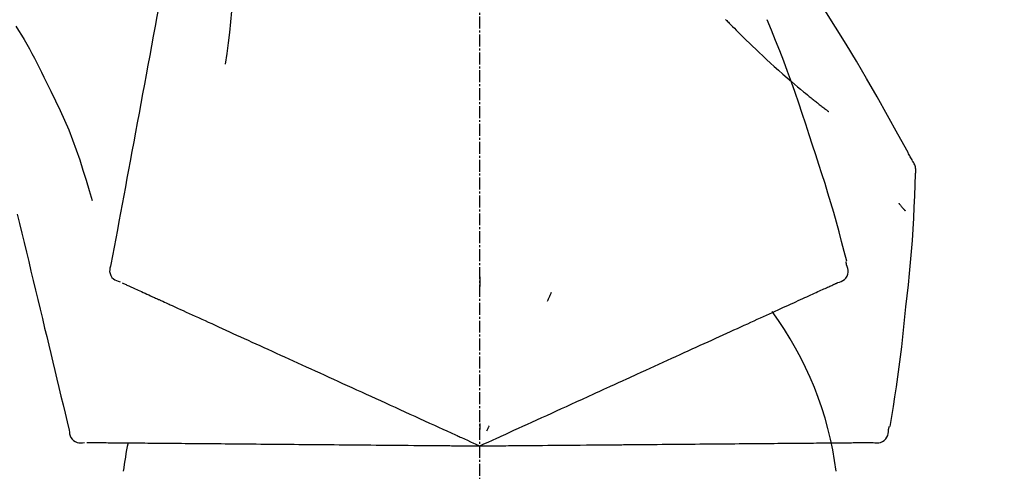
# Model space of a CAD drawing. Units: millimetres. Extents: x -109 to 26472, y -120 to 8847.
# Drawn here: x 8648 to 8710, y 3169 to 3197 of the extents above; entities that cross this region are included whole.
import ezdxf

# ---------------------------------------------------------------- set-up
doc = ezdxf.new("R2010")
doc.units = ezdxf.units.MM
doc.linetypes.add('CENTER2', pattern=[1.125, 0.75, -0.125, 0.125, -0.125])
doc.layers.get('DEFPOINTS').update_dxf_attribs({"color": 146})
doc.layers.add('150-機器', color=8, linetype='Continuous')
doc.layers.add('166-寸法B', color=11, linetype='Continuous')
doc.styles.add('KH001', font='txt')
doc.dimstyles.new('KH1xx030', dxfattribs={"dimscale": 30, "dimtxt": 2, "dimasz": 0.6, "dimexe": 0.3, "dimexo": 1.2, "dimgap": 0.5, "dimtad": 3, "dimdec": 1, "dimdsep": 46, "dimlunit": 6, "dimtxsty": 'KH001', "dimblk": 'DOT', "dimcen": 1, "dimdle": 1, "dimclrd": 256, "dimclre": 256, "dimclrt": 256, "dimadec": 0, "dimazin": 0, "dimtfac": 1, "dimtdec": 1, "dimtix": 1, "dimtmove": 2, "dimatfit": 3, "dimldrblk": 'CLOSEDBLANK', "dimfxl": 1, "dimtolj": 1, "dimtzin": 0, "dimlwd": -1, "dimlwe": -1, "dimarcsym": 0})

# ---------------------------------------------------------------- blocks, each defined once
blk = doc.blocks.new('F402_D')
at = {"layer": '150-機器', "color": 161, "linetype": 'CENTER2'}
blk.add_line((0, -53.668), (0, 250.266), dxfattribs=at)
at = {"layer": '150-機器', "color": 13, "linetype": 'Continuous'}
for points in [[(-18.411, 175.663), (-18.484, 175.266), (-18.558, 174.868), (-18.632, 174.471), (-18.705, 174.073), (-18.779, 173.676), (-18.853, 173.278), (-18.926, 172.881), (-19, 172.483), (-19.188, 171.469), (-19.376, 170.455), (-19.564, 169.44), (-19.752, 168.426), (-19.866, 167.809), (-19.981, 167.192), (-20.095, 166.575), (-20.209, 165.958), (-20.324, 165.341), (-20.438, 164.724), (-20.552, 164.107), (-20.667, 163.49)], [(-15.627, 170.358), (-15.594, 169.69), (-15.565, 169.021), (-15.546, 168.353), (-15.54, 167.684), (-15.553, 167.014), (-15.583, 166.344), (-15.628, 165.676), (-15.688, 165.008), (-15.76, 164.343), (-15.842, 163.679), (-15.93, 163.016), (-16.021, 162.353)], [(27.254, 156.251), (27.218, 156.317), (27.181, 156.383), (27.145, 156.449), (27.108, 156.515), (27.072, 156.581), (27.035, 156.647), (26.999, 156.713), (26.962, 156.779), (26.316, 157.947), (25.67, 159.116), (25.019, 160.282), (24.357, 161.442), (23.718, 162.528), (23.066, 163.606), (22.401, 164.675), (21.723, 165.738), (21.036, 166.792), (20.34, 167.841), (19.638, 168.886), (18.934, 169.929)], [(15.501, 165.139), (15.487, 165.154)], [(15.501, 165.139), (15.554, 165.085), (15.606, 165.032), (15.659, 164.978), (15.712, 164.925), (15.817, 164.817), (15.923, 164.709), (16.029, 164.601), (16.135, 164.493), (16.294, 164.335), (16.454, 164.177), (16.615, 164.02), (16.776, 163.864), (16.978, 163.668), (17.18, 163.473), (17.383, 163.279), (17.587, 163.085), (17.824, 162.861), (18.063, 162.638), (18.304, 162.417), (18.545, 162.197), (18.812, 161.957), (19.08, 161.719), (19.351, 161.483), (19.623, 161.248), (19.812, 161.087), (20.003, 160.927), (20.194, 160.767), (20.387, 160.609), (20.507, 160.511), (20.628, 160.413), (20.749, 160.315), (20.87, 160.218), (20.927, 160.172), (20.984, 160.126), (21.041, 160.081), (21.099, 160.035), (21.155, 159.99), (21.211, 159.946), (21.268, 159.902), (21.324, 159.857), (21.379, 159.814), (21.434, 159.771), (21.49, 159.728), (21.545, 159.685), (21.599, 159.643), (21.654, 159.601), (21.708, 159.56), (21.763, 159.518), (21.798, 159.491), (21.833, 159.464), (21.869, 159.438), (21.904, 159.411), (21.922, 159.398), (21.94, 159.384), (21.957, 159.371), (21.975, 159.358)], [(20.954, 157.239), (20.741, 157.906), (20.526, 158.572), (20.309, 159.238), (20.086, 159.901), (19.858, 160.563), (19.623, 161.222), (19.382, 161.879), (19.135, 162.534), (18.883, 163.187), (18.626, 163.837), (18.365, 164.487), (18.103, 165.135)], [(-29.207, 164.744), (-29.032, 164.461), (-28.858, 164.177), (-28.686, 163.892), (-28.517, 163.605), (-28.352, 163.315), (-28.192, 163.023), (-28.036, 162.729), (-27.883, 162.433), (-27.735, 162.134), (-27.589, 161.835), (-27.445, 161.534), (-27.302, 161.233)], [(-20.667, 163.49), (-20.779, 162.887), (-20.891, 162.283), (-21.002, 161.679), (-21.114, 161.076), (-21.226, 160.472), (-21.338, 159.869), (-21.45, 159.265), (-21.562, 158.661), (-21.674, 158.058), (-21.786, 157.454), (-21.897, 156.851), (-22.009, 156.247)], [(-27.302, 161.233), (-27, 160.636), (-26.701, 160.037), (-26.412, 159.434), (-26.135, 158.826), (-25.874, 158.209), (-25.629, 157.585), (-25.398, 156.955), (-25.181, 156.321), (-24.977, 155.684), (-24.781, 155.044), (-24.592, 154.403), (-24.406, 153.76)], [(23.103, 149.954), (22.944, 150.567), (22.784, 151.18), (22.621, 151.792), (22.455, 152.404), (22.283, 153.013), (22.107, 153.621), (21.925, 154.228), (21.738, 154.833), (21.547, 155.436), (21.351, 156.038), (21.153, 156.639), (20.954, 157.239)], [(-22.009, 156.247), (-22.11, 155.705), (-22.21, 155.164), (-22.31, 154.622), (-22.411, 154.08), (-22.511, 153.539), (-22.612, 152.997), (-22.712, 152.455), (-22.812, 151.914), (-22.913, 151.372), (-23.013, 150.831), (-23.114, 150.289), (-23.214, 149.747)], [(27.44, 155.463), (27.446, 155.532), (27.451, 155.6), (27.453, 155.669), (27.451, 155.738), (27.444, 155.808), (27.43, 155.877), (27.411, 155.945), (27.387, 156.011), (27.358, 156.073), (27.326, 156.133), (27.29, 156.193), (27.254, 156.251)], [(26.832, 147.082), (26.909, 147.778), (26.984, 148.474), (27.055, 149.17), (27.122, 149.867), (27.183, 150.564), (27.237, 151.262), (27.284, 151.96), (27.325, 152.659), (27.359, 153.358), (27.389, 154.057), (27.415, 154.756), (27.44, 155.455)], [(26.381, 153.593), (26.39, 153.582), (26.399, 153.571), (26.408, 153.56), (26.418, 153.548), (26.435, 153.528), (26.452, 153.508), (26.469, 153.487), (26.487, 153.467), (26.51, 153.44), (26.533, 153.412), (26.557, 153.385), (26.58, 153.357), (26.599, 153.335), (26.618, 153.312), (26.637, 153.29), (26.656, 153.268), (26.671, 153.251), (26.686, 153.234), (26.701, 153.217), (26.716, 153.2), (26.727, 153.188), (26.737, 153.176), (26.748, 153.164), (26.759, 153.153), (26.765, 153.147), (26.771, 153.141), (26.777, 153.136), (26.783, 153.13), (26.785, 153.128), (26.788, 153.126), (26.79, 153.124), (26.792, 153.121)], [(-29.112, 152.909), (-28.969, 152.312), (-28.826, 151.715), (-28.683, 151.118), (-28.539, 150.522), (-28.396, 149.925), (-28.253, 149.328), (-28.109, 148.731), (-27.966, 148.134), (-27.823, 147.537), (-27.679, 146.94), (-27.536, 146.343), (-27.393, 145.746)], [(-23.214, 149.747), (-23.249, 149.635), (-23.279, 149.522), (-23.297, 149.409), (-23.298, 149.295), (-23.273, 149.168), (-23.224, 149.046), (-23.152, 148.936), (-23.063, 148.843), (-22.969, 148.778), (-22.866, 148.728), (-22.756, 148.688), (-22.644, 148.652)], [(22.535, 148.603), (22.65, 148.639), (22.761, 148.68), (22.867, 148.731), (22.962, 148.797), (23.053, 148.893), (23.125, 149.007), (23.174, 149.133), (23.197, 149.263), (23.194, 149.38), (23.172, 149.495), (23.139, 149.609), (23.099, 149.723)], [(23.099, 149.723), (23.096, 149.741), (23.092, 149.759), (23.088, 149.777), (23.084, 149.795), (23.08, 149.813), (23.076, 149.831), (23.073, 149.849), (23.069, 149.867), (23.065, 149.886), (23.061, 149.904), (23.057, 149.922), (23.053, 149.94)], [(0.004, 148.971), (0.004, 148.92), (0.004, 148.869), (0.004, 148.818), (0.004, 148.767), (0.004, 148.715), (0.004, 148.664), (0.004, 148.613), (0.004, 148.562), (0.004, 148.511), (0.004, 148.459), (0.004, 148.408), (0.004, 148.357)], [(-22.504, 148.589), (-22.46, 148.569), (-22.417, 148.549), (-22.373, 148.529), (-22.33, 148.509)], [(-22.33, 148.509), (-22.269, 148.482), (-22.208, 148.454), (-22.148, 148.426), (-22.087, 148.399)], [(-22.087, 148.399), (-22.01, 148.363), (-21.932, 148.328), (-21.855, 148.293), (-21.777, 148.257)], [(-21.777, 148.257), (-21.683, 148.215), (-21.59, 148.172), (-21.496, 148.129), (-21.402, 148.086)], [(21.29, 148.036), (21.385, 148.079), (21.479, 148.122), (21.574, 148.165), (21.668, 148.208)], [(21.668, 148.208), (21.746, 148.243), (21.824, 148.279), (21.901, 148.314), (21.979, 148.349)], [(21.979, 148.349), (22.04, 148.377), (22.1, 148.405), (22.161, 148.432), (22.221, 148.46)], [(22.221, 148.46), (22.262, 148.478), (22.303, 148.497), (22.343, 148.515), (22.384, 148.534), (22.4, 148.541), (22.416, 148.549), (22.432, 148.556), (22.449, 148.563), (22.459, 148.568), (22.469, 148.572), (22.478, 148.577), (22.488, 148.582), (22.49, 148.582), (22.491, 148.583), (22.492, 148.583), (22.493, 148.584), (22.494, 148.584), (22.495, 148.585), (22.496, 148.585), (22.497, 148.585), (22.498, 148.586), (22.499, 148.586), (22.5, 148.587), (22.501, 148.587), (22.502, 148.588), (22.503, 148.588), (22.504, 148.589), (22.505, 148.589), (22.508, 148.59), (22.51, 148.591), (22.512, 148.592), (22.514, 148.593), (22.515, 148.594), (22.516, 148.594), (22.517, 148.595), (22.518, 148.595), (22.519, 148.595), (22.52, 148.596), (22.521, 148.596), (22.522, 148.597), (22.523, 148.597), (22.524, 148.598), (22.525, 148.598), (22.526, 148.599), (22.527, 148.599), (22.528, 148.6), (22.529, 148.6), (22.531, 148.601), (22.532, 148.601), (22.533, 148.602), (22.534, 148.602), (22.535, 148.603)], [(-21.402, 148.086), (-21.292, 148.036), (-21.182, 147.986), (-21.072, 147.936), (-20.962, 147.886)], [(-20.962, 147.886), (-20.841, 147.831), (-20.719, 147.775), (-20.598, 147.72), (-20.476, 147.664), (-20.412, 147.635), (-20.349, 147.606), (-20.285, 147.577), (-20.221, 147.548), (-20.185, 147.532), (-20.149, 147.515), (-20.113, 147.499), (-20.077, 147.482), (-19.961, 147.43), (-19.846, 147.377), (-19.731, 147.325), (-19.615, 147.272), (-19.554, 147.244), (-19.493, 147.217), (-19.433, 147.189), (-19.372, 147.161)], [(4.5, 147.973), (4.478, 147.927), (4.456, 147.88), (4.435, 147.834), (4.413, 147.787), (4.391, 147.741), (4.37, 147.695), (4.348, 147.648), (4.326, 147.602), (4.305, 147.555), (4.283, 147.509), (4.261, 147.463), (4.24, 147.416)], [(19.764, 147.34), (19.907, 147.405), (20.05, 147.47), (20.194, 147.536), (20.337, 147.601)], [(20.337, 147.601), (20.464, 147.659), (20.592, 147.717), (20.719, 147.775), (20.846, 147.833)], [(20.846, 147.833), (20.957, 147.884), (21.068, 147.934), (21.179, 147.985), (21.29, 148.036)], [(-19.372, 147.161), (-19.195, 147.081), (-19.019, 147), (-18.843, 146.92), (-18.666, 146.84)], [(18.433, 146.733), (18.607, 146.812), (18.781, 146.892), (18.954, 146.971), (19.128, 147.05)], [(19.128, 147.05), (19.287, 147.123), (19.446, 147.195), (19.605, 147.267), (19.764, 147.34)], [(25.832, 139.552), (25.936, 140.177), (26.04, 140.802), (26.14, 141.428), (26.237, 142.054), (26.328, 142.681), (26.414, 143.308), (26.495, 143.936), (26.57, 144.565), (26.64, 145.194), (26.707, 145.823), (26.77, 146.453), (26.832, 147.082)], [(-18.666, 146.84), (-18.476, 146.753), (-18.286, 146.666), (-18.095, 146.579), (-17.905, 146.493)], [(-17.905, 146.493), (-17.701, 146.4), (-17.497, 146.307), (-17.293, 146.214), (-17.089, 146.121)], [(16.869, 146.021), (17.072, 146.113), (17.274, 146.205), (17.476, 146.297), (17.679, 146.39)], [(17.679, 146.39), (17.867, 146.476), (18.056, 146.561), (18.244, 146.647), (18.433, 146.733)], [(-27.393, 145.746), (-27.264, 145.211), (-27.136, 144.675), (-27.007, 144.139), (-26.878, 143.604), (-26.75, 143.068), (-26.621, 142.532), (-26.493, 141.997), (-26.364, 141.461), (-26.235, 140.925), (-26.107, 140.39), (-25.978, 139.854), (-25.85, 139.318)], [(-17.089, 146.121), (-16.872, 146.022), (-16.655, 145.923), (-16.439, 145.824), (-16.222, 145.726)], [(-16.222, 145.726), (-15.992, 145.621), (-15.763, 145.517), (-15.534, 145.412), (-15.304, 145.308)], [(16.007, 145.628), (16.222, 145.726), (16.438, 145.824), (16.654, 145.922), (16.869, 146.021)], [(-15.304, 145.308), (-15.063, 145.198), (-14.822, 145.088), (-14.581, 144.978), (-14.34, 144.868)], [(14.135, 144.774), (14.375, 144.884), (14.614, 144.993), (14.854, 145.102), (15.094, 145.212)], [(15.094, 145.212), (15.322, 145.316), (15.551, 145.42), (15.779, 145.524), (16.007, 145.628)], [(-14.34, 144.868), (-14.088, 144.753), (-13.836, 144.639), (-13.584, 144.524), (-13.332, 144.409)], [(13.131, 144.317), (13.382, 144.432), (13.633, 144.546), (13.884, 144.66), (14.135, 144.774)], [(-13.332, 144.409), (-13.07, 144.289), (-12.808, 144.17), (-12.546, 144.05), (-12.284, 143.931)], [(-12.284, 143.931), (-12.012, 143.807), (-11.74, 143.683), (-11.469, 143.56), (-11.197, 143.436)], [(11.007, 143.349), (11.277, 143.472), (11.547, 143.595), (11.817, 143.718), (12.088, 143.842)], [(12.088, 143.842), (12.349, 143.96), (12.609, 144.079), (12.87, 144.198), (13.131, 144.317)], [(-11.197, 143.436), (-10.917, 143.308), (-10.637, 143.181), (-10.357, 143.053), (-10.077, 142.925)], [(9.892, 142.841), (10.17, 142.968), (10.449, 143.095), (10.728, 143.222), (11.007, 143.349)], [(-10.077, 142.925), (-9.79, 142.794), (-9.502, 142.663), (-9.214, 142.532), (-8.927, 142.401)], [(5.761, 140.958), (6.115, 141.12), (6.47, 141.281), (6.824, 141.443), (7.178, 141.604), (7.349, 141.682), (7.519, 141.76), (7.689, 141.837), (7.86, 141.915), (7.954, 141.958), (8.048, 142.001), (8.142, 142.043), (8.236, 142.086), (8.49, 142.202), (8.744, 142.318), (8.997, 142.433), (9.251, 142.549), (9.411, 142.622), (9.572, 142.695), (9.732, 142.768), (9.892, 142.841)], [(-8.927, 142.401), (-8.633, 142.267), (-8.338, 142.133), (-8.044, 141.999), (-7.75, 141.865)], [(-7.75, 141.865), (-7.45, 141.728), (-7.15, 141.591), (-6.85, 141.455), (-6.55, 141.318)], [(-6.55, 141.318), (-6.245, 141.179), (-5.94, 141.04), (-5.636, 140.901), (-5.331, 140.762)], [(-5.331, 140.762), (-5.022, 140.622), (-4.714, 140.481), (-4.405, 140.34), (-4.096, 140.2)], [(4.532, 140.398), (4.839, 140.538), (5.146, 140.678), (5.454, 140.818), (5.761, 140.958)], [(-4.096, 140.2), (-3.785, 140.058), (-3.473, 139.916), (-3.161, 139.774), (-2.85, 139.632)], [(3.28, 139.828), (3.593, 139.97), (3.906, 140.113), (4.219, 140.256), (4.532, 140.398)], [(-2.85, 139.632), (-2.588, 139.512), (-2.327, 139.393), (-2.065, 139.274), (-1.804, 139.155), (-1.709, 139.112), (-1.615, 139.069), (-1.521, 139.026), (-1.427, 138.983), (-1.359, 138.952), (-1.29, 138.921), (-1.222, 138.89), (-1.154, 138.859), (-0.963, 138.772), (-0.772, 138.685), (-0.58, 138.597), (-0.389, 138.51), (-0.292, 138.466), (-0.195, 138.422), (-0.097, 138.377), (0, 138.333)], [(0, 138.333), (0.268, 138.455), (0.536, 138.577), (0.804, 138.699), (1.072, 138.821), (1.215, 138.887), (1.358, 138.952), (1.5, 139.017), (1.643, 139.082), (1.77, 139.14), (1.897, 139.197), (2.023, 139.255), (2.15, 139.313), (2.432, 139.441), (2.715, 139.57), (2.998, 139.699), (3.28, 139.828)], [(0, 139.735), (0, 139.704), (0, 139.672), (0, 139.641), (0, 139.61), (0, 139.579), (0, 139.547), (0, 139.516), (0, 139.485), (0, 139.453), (0, 139.422), (0, 139.391), (0, 139.36)], [(0.593, 139.604), (0.58, 139.575), (0.566, 139.547), (0.553, 139.518), (0.54, 139.49), (0.527, 139.462), (0.513, 139.433), (0.5, 139.405), (0.487, 139.377), (0.474, 139.348), (0.46, 139.32), (0.447, 139.292), (0.434, 139.263)], [(25.735, 139.343), (25.739, 139.361), (25.743, 139.379), (25.747, 139.397), (25.751, 139.415), (25.754, 139.433), (25.758, 139.451), (25.762, 139.469), (25.766, 139.487), (25.77, 139.505), (25.774, 139.523), (25.777, 139.541), (25.781, 139.56)], [(-25.85, 139.318), (-25.836, 139.201), (-25.818, 139.086), (-25.788, 138.976), (-25.742, 138.871), (-25.668, 138.765), (-25.573, 138.674), (-25.463, 138.602), (-25.344, 138.554), (-25.232, 138.533), (-25.117, 138.529), (-25.001, 138.537), (-24.884, 138.55)], [(24.763, 138.549), (24.883, 138.535), (25.002, 138.527), (25.119, 138.531), (25.233, 138.553), (25.356, 138.604), (25.468, 138.679), (25.564, 138.774), (25.637, 138.883), (25.682, 138.991), (25.709, 139.105), (25.725, 139.223), (25.735, 139.343)], [(-24.73, 138.549), (-24.682, 138.548), (-24.634, 138.548), (-24.586, 138.548), (-24.538, 138.547)], [(-24.538, 138.547), (-24.472, 138.547), (-24.405, 138.546), (-24.338, 138.545), (-24.272, 138.545)], [(-24.272, 138.545), (-24.187, 138.544), (-24.101, 138.543), (-24.016, 138.543), (-23.931, 138.542)], [(-23.931, 138.542), (-23.828, 138.541), (-23.725, 138.54), (-23.622, 138.539), (-23.519, 138.538)], [(-23.519, 138.538), (-23.398, 138.537), (-23.277, 138.536), (-23.156, 138.535), (-23.036, 138.534)], [(-23.036, 138.534), (-22.902, 138.533), (-22.768, 138.532), (-22.635, 138.53), (-22.501, 138.529), (-22.431, 138.529), (-22.361, 138.528), (-22.291, 138.527), (-22.221, 138.527), (-22.182, 138.527), (-22.142, 138.526), (-22.102, 138.526), (-22.063, 138.525), (-21.936, 138.524), (-21.809, 138.523), (-21.682, 138.522), (-21.555, 138.521), (-21.488, 138.52), (-21.422, 138.52), (-21.355, 138.519), (-21.288, 138.519)], [(-21.288, 138.519), (-21.094, 138.517), (-20.9, 138.515), (-20.706, 138.514), (-20.513, 138.512)], [(-20.513, 138.512), (-20.303, 138.51), (-20.094, 138.508), (-19.885, 138.506), (-19.676, 138.505)], [(-19.676, 138.505), (-19.452, 138.503), (-19.228, 138.501), (-19.004, 138.499), (-18.78, 138.497)], [(-18.78, 138.497), (-18.541, 138.495), (-18.303, 138.493), (-18.064, 138.491), (-17.826, 138.489)], [(-17.826, 138.489), (-17.574, 138.486), (-17.322, 138.484), (-17.07, 138.482), (-16.818, 138.48)], [(-16.818, 138.48), (-16.553, 138.477), (-16.288, 138.475), (-16.024, 138.473), (-15.759, 138.47)], [(-15.759, 138.47), (-15.482, 138.468), (-15.205, 138.466), (-14.928, 138.463), (-14.651, 138.461)], [(-14.651, 138.461), (-14.363, 138.458), (-14.075, 138.456), (-13.787, 138.453), (-13.498, 138.451)], [(-13.498, 138.451), (-13.2, 138.448), (-12.902, 138.446), (-12.603, 138.443), (-12.305, 138.44)], [(-12.305, 138.44), (-11.997, 138.438), (-11.689, 138.435), (-11.382, 138.432), (-11.074, 138.43)], [(-11.074, 138.43), (-10.758, 138.427), (-10.442, 138.424), (-10.126, 138.421), (-9.81, 138.419)], [(-9.81, 138.419), (-9.486, 138.416), (-9.163, 138.413), (-8.84, 138.41), (-8.516, 138.407)], [(-8.516, 138.407), (-8.187, 138.404), (-7.857, 138.402), (-7.527, 138.399), (-7.198, 138.396)], [(-7.198, 138.396), (-6.863, 138.393), (-6.528, 138.39), (-6.193, 138.387), (-5.858, 138.384)], [(-5.858, 138.384), (-5.519, 138.381), (-5.18, 138.378), (-4.841, 138.375), (-4.501, 138.372)], [(-4.501, 138.372), (-4.159, 138.369), (-3.816, 138.366), (-3.474, 138.363), (-3.131, 138.36)], [(-3.131, 138.36), (-2.844, 138.358), (-2.557, 138.355), (-2.269, 138.353), (-1.982, 138.35), (-1.879, 138.349), (-1.775, 138.348), (-1.671, 138.348), (-1.568, 138.347), (-1.493, 138.346), (-1.418, 138.345), (-1.343, 138.345), (-1.268, 138.344), (-1.058, 138.342), (-0.848, 138.34), (-0.638, 138.339), (-0.428, 138.337), (-0.321, 138.336), (-0.214, 138.335), (-0.107, 138.334), (0, 138.333)], [(0, 138.333), (0.295, 138.336), (0.589, 138.338), (0.884, 138.341), (1.178, 138.343), (1.335, 138.345), (1.492, 138.346), (1.649, 138.347), (1.806, 138.349), (1.945, 138.35), (2.084, 138.351), (2.223, 138.352), (2.363, 138.354), (2.673, 138.356), (2.984, 138.359), (3.294, 138.362), (3.605, 138.364)], [(3.605, 138.364), (3.948, 138.367), (4.292, 138.37), (4.636, 138.373), (4.98, 138.376)], [(4.98, 138.376), (5.318, 138.379), (5.655, 138.382), (5.993, 138.385), (6.331, 138.388)], [(6.331, 138.388), (6.72, 138.392), (7.109, 138.395), (7.499, 138.398), (7.888, 138.402), (8.075, 138.403), (8.263, 138.405), (8.45, 138.407), (8.637, 138.408), (8.741, 138.409), (8.844, 138.41), (8.947, 138.411), (9.05, 138.412), (9.329, 138.414), (9.608, 138.417), (9.887, 138.419), (10.166, 138.422), (10.342, 138.423), (10.518, 138.425), (10.694, 138.426), (10.87, 138.428)], [(10.87, 138.428), (11.176, 138.43), (11.483, 138.433), (11.789, 138.436), (12.095, 138.439)], [(12.095, 138.439), (12.392, 138.441), (12.689, 138.444), (12.986, 138.446), (13.283, 138.449)], [(13.283, 138.449), (13.57, 138.451), (13.857, 138.454), (14.143, 138.456), (14.43, 138.459)], [(14.43, 138.459), (14.706, 138.461), (14.981, 138.464), (15.257, 138.466), (15.533, 138.469)], [(15.533, 138.469), (15.796, 138.471), (16.06, 138.473), (16.324, 138.475), (16.587, 138.478)], [(16.587, 138.478), (16.838, 138.48), (17.089, 138.482), (17.339, 138.484), (17.59, 138.486)], [(17.59, 138.486), (17.827, 138.489), (18.064, 138.491), (18.301, 138.493), (18.538, 138.495)], [(18.538, 138.495), (18.76, 138.497), (18.983, 138.499), (19.205, 138.501), (19.427, 138.502)], [(19.427, 138.502), (19.634, 138.504), (19.842, 138.506), (20.049, 138.508), (20.256, 138.51)], [(20.256, 138.51), (20.447, 138.511), (20.638, 138.513), (20.829, 138.515), (21.02, 138.516)], [(21.02, 138.516), (21.195, 138.518), (21.369, 138.519), (21.544, 138.521), (21.719, 138.522)], [(21.719, 138.522), (21.876, 138.524), (22.033, 138.525), (22.191, 138.527), (22.348, 138.528)], [(22.348, 138.528), (22.488, 138.529), (22.628, 138.53), (22.768, 138.532), (22.908, 138.533)], [(22.908, 138.533), (23.03, 138.534), (23.152, 138.535), (23.274, 138.536), (23.396, 138.537)], [(23.396, 138.537), (23.5, 138.538), (23.604, 138.539), (23.708, 138.54), (23.811, 138.541)], [(23.811, 138.541), (23.897, 138.541), (23.982, 138.542), (24.067, 138.543), (24.153, 138.544)], [(24.153, 138.544), (24.219, 138.544), (24.286, 138.545), (24.353, 138.545), (24.419, 138.546)], [(24.419, 138.546), (24.464, 138.546), (24.509, 138.547), (24.553, 138.547), (24.598, 138.548), (24.616, 138.548), (24.633, 138.548), (24.651, 138.548), (24.669, 138.548), (24.68, 138.548), (24.691, 138.548), (24.702, 138.549), (24.713, 138.549), (24.714, 138.549), (24.715, 138.549), (24.716, 138.549), (24.718, 138.549), (24.719, 138.549), (24.72, 138.549), (24.721, 138.549), (24.722, 138.549), (24.723, 138.549), (24.724, 138.549), (24.726, 138.549), (24.727, 138.549), (24.728, 138.549), (24.729, 138.549), (24.73, 138.549), (24.731, 138.549), (24.734, 138.549), (24.736, 138.549), (24.738, 138.549), (24.741, 138.549), (24.742, 138.549), (24.743, 138.549), (24.744, 138.549), (24.745, 138.549), (24.746, 138.549), (24.747, 138.549), (24.749, 138.549), (24.75, 138.549), (24.751, 138.549), (24.752, 138.549), (24.753, 138.549), (24.754, 138.549), (24.755, 138.549), (24.757, 138.549), (24.758, 138.549), (24.759, 138.549), (24.76, 138.549), (24.761, 138.549), (24.762, 138.549), (24.763, 138.549)]]:
    blk.add_lwpolyline(points, dxfattribs=at)
for centre, radius, start, end in [((1.255, 134.047), 21.355, 7.23761, 36.59282), ((-2.639, 134.33), 19.947, 167.85708, 173.06954)]:
    blk.add_arc(centre, radius, start, end, dxfattribs=at)
blk = doc.blocks.new('_Dot')
at = {"color": 0, "linetype": 'ByBlock', "lineweight": -2}
blk.add_line((-0.5, 0), (-1, 0), dxfattribs=at)
at = {"color": 0, "linetype": 'ByBlock', "const_width": 0.5}
blk.add_lwpolyline([(-0.25, 0, 1), (0.25, 0, 1)], format="xyb", close=True, dxfattribs=at)
blk = doc.blocks.new('*D583')
at = {"layer": '166-寸法B', "transparency": 16777216}
for p, q in [((8097.262, 3065.121), (8097.262, 3353.573)), ((8897.262, 3287.142), (8897.262, 3353.573)), ((8115.262, 3344.573), (8879.262, 3344.573))]:
    blk.add_line(p, q, dxfattribs=at)
at = {"layer": 'DEFPOINTS', "color": 0, "transparency": 16777216}
for p in [(8897.262, 3344.573), (8897.262, 3251.142), (8097.262, 3029.121)]:
    blk.add_point(p, dxfattribs=at)
at = {"layer": '166-寸法B', "transparency": 16777216, "xscale": 18, "yscale": 18, "zscale": 18, "rotation": 180}
blk.add_blockref('_Dot', (8097.262, 3344.573), dxfattribs=at)
at = {"layer": '166-寸法B', "transparency": 16777216, "xscale": 18, "yscale": 18, "zscale": 18}
blk.add_blockref('_Dot', (8897.262, 3344.573), dxfattribs=at)
at = {"layer": '166-寸法B', "transparency": 16777216, "insert": (8497.262, 3389.573), "char_height": 60, "attachment_point": 5, "style": 'KH001'}
blk.add_mtext('\\A1;800', dxfattribs=at)
blk = doc.blocks.new('_ClosedBlank')
at = {"color": 0, "linetype": 'ByBlock', "lineweight": -2}
for p, q in [((-1, 0.1667), (0, 0)), ((-1, 0.1667), (-1, -0.1667)), ((0, 0), (-1, -0.1667))]:
    blk.add_line(p, q, dxfattribs=at)

msp = doc.modelspace()

# ---------------------------------------------------------------- block references
at = {"layer": '150-機器'}
msp.add_blockref('F402_D', (8677.262, 3031.814), dxfattribs=at)

# ---------------------------------------------------------------- dimensions: what is measured, and where the dimension line sits
at = {"layer": '166-寸法B'}
dim = msp.add_linear_dim(base=(8897.262, 3344.573), p1=(8097.262, 3029.121), p2=(8897.262, 3251.142), dimstyle='KH1xx030', dxfattribs=at)
dim.commit()
dim.dimension.update_dxf_attribs({"geometry": '*D583', "text_midpoint": (8497.262, 3389.573)})

doc.saveas('drawing.dxf')
